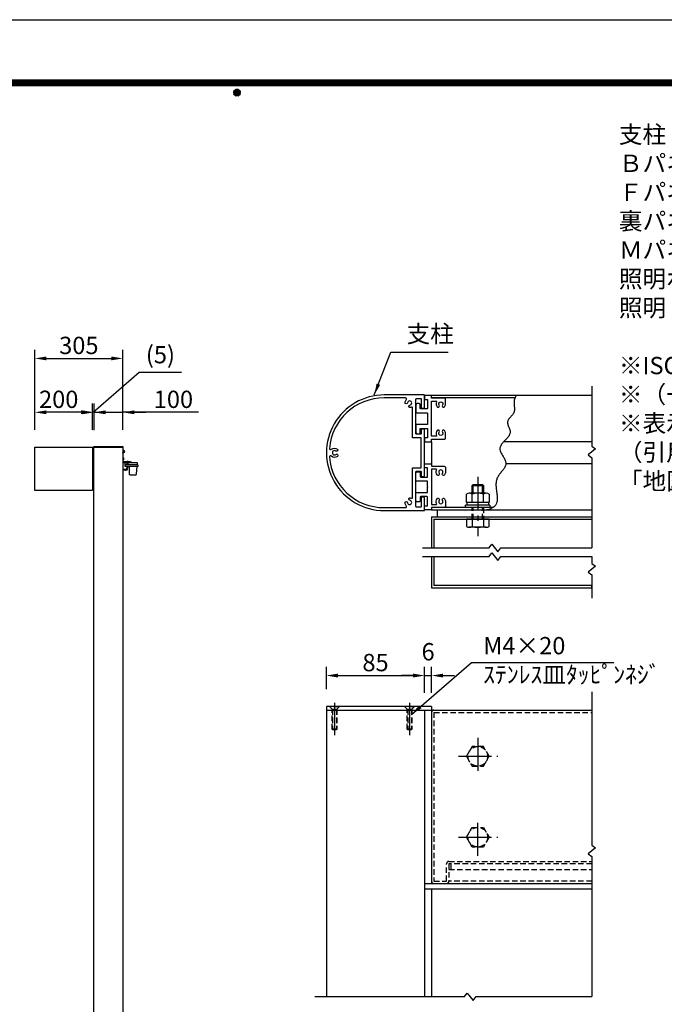
# Model space of a CAD drawing. Extents: x 0 to 8400, y 0 to 5940.
# Drawn here: x 3543 to 5774, y 2532 to 5940 of the extents above; entities that cross this region are included whole.
import ezdxf
from ezdxf.enums import TextEntityAlignment as Align

# ---------------------------------------------------------------- set-up
doc = ezdxf.new("R2010")
doc.units = 0
doc.header["$LTSCALE"] = 6
doc.linetypes.add('CENTER2', pattern=[28.575, 19.05, -3.175, 3.175, -3.175])
doc.linetypes.add('HIDDEN2', pattern=[4.7625, 3.175, -1.5875])
doc.layers.get('0').update_dxf_attribs({"linetype": 'CONTINUOUS'})
doc.layers.get('DEFPOINTS').update_dxf_attribs({"linetype": 'CONTINUOUS'})
for name, color, linetype in [('P001', 131, 'CONTINUOUS'), ('P901', 135, 'CONTINUOUS'), ('P919', 75, 'CONTINUOUS'), ('P920', 125, 'CONTINUOUS'), ('P_1CENTER', 2, 'CONTINUOUS'), ('P_2DIM', 6, 'CONTINUOUS'), ('P_3TEXT', 60, 'CONTINUOUS'), ('P_5DRAWFRAME', 104, 'CONTINUOUS')]:
    doc.layers.add(name, color=color, linetype=linetype)
doc.styles.add('BIGFONT', font='simplex.shx', dxfattribs={"bigfont": 'extfont2.shx'})
doc.dimstyles.new('DIMBIGFONT$0', dxfattribs={"dimtxt": 3, "dimasz": 2, "dimexe": 1.5, "dimexo": 3, "dimgap": 0.75, "dimtad": 1, "dimdec": 1, "dimdsep": 46, "dimtxsty": 'BIGFONT', "dimcen": 0, "dimclrt": 230, "dimadec": 0, "dimazin": 0, "dimtfac": 0.6, "dimtdec": 1, "dimtmove": 2, "dimatfit": 3, "dimldrblk": 'DOT', "dimfxl": 0, "dimtvp": 1, "dimtolj": 1, "dimarcsym": 0})
doc.dimstyles.new('DIMBIGFONT$7', dxfattribs={"dimtxt": 3, "dimasz": 2, "dimexe": 1.5, "dimexo": 3, "dimgap": 0.75, "dimtad": 1, "dimdec": 1, "dimdsep": 46, "dimtxsty": 'BIGFONT', "dimsah": 1, "dimcen": 0, "dimclrt": 230, "dimadec": 0, "dimazin": 0, "dimtfac": 0.6, "dimtdec": 1, "dimtofl": 0, "dimtmove": 0, "dimatfit": 3, "dimfxl": 0, "dimtvp": 1, "dimtolj": 1, "dimarcsym": 0})

# ---------------------------------------------------------------- blocks, each defined once
blk = doc.blocks.new('DFP3')
at = {"color": 0}
for p, q in [((21.5, 286.6), (408, 286.6)), ((21.5, 286.55), (408, 286.55)), ((21.5, 286.5), (408, 286.5)), ((21.5, 286.45), (408, 286.45)), ((21.5, 286.4), (408, 286.4)), ((408, 286.35), (21.5, 286.35)), ((21.5, 286.3), (408, 286.3)), ((408, 286.25), (21.5, 286.25)), ((21.5, 286.2), (408, 286.2)), ((408, 286.15), (21.5, 286.15)), ((21.5, 286.1), (408, 286.1)), ((21.5, 286.05), (408, 286.05)), ((21.5, 286), (408, 286)), ((21.5, 285.95), (408, 285.95)), ((21.5, 285.9), (408, 285.9)), ((21.5, 285.85), (408, 285.85)), ((21.5, 285.8), (408, 285.8)), ((21.5, 285.75), (408, 285.75)), ((21.5, 285.7), (408, 285.7)), ((408, 285.65), (21.5, 285.65)), ((21.5, 285.6), (408, 285.6)), ((214.15, 284.4), (214.75, 285)), ((214.15, 284.33), (214.82, 285)), ((214.15, 284.48), (214.67, 285)), ((214.16, 284.27), (214.88, 284.99)), ((214.17, 284.56), (214.59, 284.98)), ((214.18, 284.22), (214.93, 284.97)), ((214.2, 284.17), (214.98, 284.95)), ((214.2, 284.63), (214.98, 283.85)), ((214.22, 284.12), (215.03, 284.93)), ((214.22, 284.68), (214.47, 284.93)), ((214.22, 284.68), (215.03, 283.87)), ((214.25, 284.07), (215.08, 284.9)), ((214.25, 284.73), (215.08, 283.9)), ((214.28, 284.03), (215.12, 284.87)), ((214.28, 284.77), (215.12, 283.93)), ((214.31, 283.99), (215.16, 284.84)), ((214.31, 284.81), (215.16, 283.96)), ((214.34, 284.84), (215.19, 283.99)), ((214.34, 283.96), (215.19, 284.81)), ((214.38, 284.87), (215.22, 284.03)), ((214.38, 283.93), (215.22, 284.77)), ((214.42, 284.9), (215.25, 284.07)), ((214.42, 283.9), (215.25, 284.73)), ((214.47, 284.93), (215.28, 284.12)), ((214.47, 283.87), (215.28, 284.68)), ((214.52, 284.95), (215.3, 284.17)), ((214.52, 283.85), (215.3, 284.63)), ((214.57, 284.97), (215.32, 284.22)), ((214.62, 284.99), (215.34, 284.27)), ((214.68, 285), (215.35, 284.33)), ((214.75, 285), (215.35, 284.4)), ((214.83, 284.99), (215.34, 284.48)), ((214.92, 284.98), (215.33, 284.57)), ((215.04, 284.93), (215.28, 284.69)), ((214.15, 284.47), (214.82, 283.8)), ((214.15, 284.4), (214.75, 283.8)), ((214.15, 284.32), (214.67, 283.8)), ((214.16, 284.53), (214.88, 283.81)), ((214.17, 284.24), (214.59, 283.82)), ((214.18, 284.58), (214.93, 283.83)), ((214.22, 284.12), (214.47, 283.87)), ((214.57, 283.83), (215.32, 284.58)), ((214.62, 283.81), (215.34, 284.53)), ((214.68, 283.8), (215.35, 284.47)), ((214.75, 283.8), (215.35, 284.4)), ((214.83, 283.81), (215.34, 284.32)), ((214.92, 283.82), (215.33, 284.23)), ((215.04, 283.87), (215.28, 284.11))]:
    blk.add_line(p, q, dxfattribs=at)
at = {"layer": 'DEFPOINTS', "color": 0}
blk.add_line((0, 297), (420, 297), dxfattribs=at)
at = {"color": 83, "style": 'BIGFONT'}
for tag, height, p in [('PROJECT1', 4, (283.38, 25.6)), ('DATE', 3, (344.68, 25.84)), ('SCALE', 3, (379.68, 25.84)), ('PROJECT2', 4, (284.2, 17.84)), ('PROJECT3', 4, (284.2, 10.57)), ('DWGNO', 3, (358.68, 10.57))]:
    blk.add_attdef(tag, text='', height=height, dxfattribs=at).set_placement(p, align=Align.BOTTOM_CENTER)
at = {"color": 83, "style": 'BIGFONT', "flags": 8}
for tag, p in [('REV04', (27.26, 27.96)), ('REV03', (27.26, 22.49)), ('REV02', (27.26, 16.49)), ('REV01', (27.26, 11.3))]:
    blk.add_attdef(tag, text='', height=2, dxfattribs=at).set_placement(p, align=Align.BOTTOM_LEFT)
for tag, p in [('R4D', (93.12, 27.96)), ('R4C', (102.25, 27.96)), ('R4A', (111.37, 27.96)), ('R3D', (93.12, 22.49)), ('R3C', (102.25, 22.49)), ('R3A', (111.37, 22.49)), ('R2D', (93.12, 16.49)), ('R2C', (102.25, 16.49)), ('R2A', (111.37, 16.49)), ('R1D', (93.12, 11.3)), ('R1C', (102.25, 11.3)), ('R1A', (111.37, 11.3))]:
    blk.add_attdef(tag, text='', height=2, dxfattribs=at).set_placement(p, align=Align.BOTTOM_CENTER)
at = {"color": 0, "style": 'BIGFONT', "flags": 2}
blk.add_attdef('FILENAME', (116.56, 10.92), '', height=1, dxfattribs=at)
blk = doc.blocks.new('*D5')
at = {"layer": 'DEFPOINTS', "color": 0}
for p in [(3900, 4580.9), (3800, 4460), (3900, 4460)]:
    blk.add_point(p, dxfattribs=at)
at = {"layer": 'P_2DIM', "color": 0, "lineweight": -2}
for p, q in [((3800, 4520), (3800, 4610.9)), ((3900, 4520), (3900, 4610.9)), ((3760, 4580.9), (3720, 4580.9)), ((3800, 4580.9), (3900, 4580.9)), ((3800, 4580.9), (3900, 4580.9)), ((4161.3, 4580.9), (3900, 4580.9)), ((3940, 4580.9), (3980, 4580.9))]:
    blk.add_line(p, q, dxfattribs=at)
at = {"layer": 'P_2DIM', "color": 0}
for points in [[(3760, 4587.6), (3760, 4574.3), (3800, 4580.9)], [(3940, 4587.6), (3940, 4574.3), (3900, 4580.9)]]:
    blk.add_solid(points, dxfattribs=at)
at = {"layer": 'P_2DIM', "color": 230, "insert": (4074.9, 4625.9), "char_height": 60, "attachment_point": 5, "style": 'BIGFONT'}
blk.add_mtext('\\A1;100', dxfattribs=at)
blk = doc.blocks.new('_DOT')
at = {"color": 0, "linetype": 'ByBlock'}
blk.add_line((-0.5, 0), (-1, 0), dxfattribs=at)
at = {"color": 0, "linetype": 'ByBlock', "const_width": 0.5}
blk.add_lwpolyline([(-0.25, 0, 1), (0.25, 0, 1)], format="xyb", close=True, dxfattribs=at)
blk = doc.blocks.new('*D7')
at = {"layer": 'DEFPOINTS', "color": 0}
for p in [(3795, 4580.9), (3795, 4460), (3800, 4458.6)]:
    blk.add_point(p, dxfattribs=at)
at = {"layer": 'P_2DIM', "color": 0, "lineweight": -2}
for p, q in [((3797.5, 4580.9), (3956.3, 4719.8)), ((3956.3, 4719.8), (4103.4, 4719.8)), ((3795, 4520), (3795, 4610.9)), ((3800, 4518.6), (3800, 4610.9)), ((3755, 4580.9), (3715, 4580.9)), ((3800, 4580.9), (3795, 4580.9)), ((3800, 4580.9), (3795, 4580.9)), ((3840, 4580.9), (3880, 4580.9))]:
    blk.add_line(p, q, dxfattribs=at)
at = {"layer": 'P_2DIM', "color": 0}
for points in [[(3755, 4587.6), (3755, 4574.3), (3795, 4580.9)], [(3840, 4587.6), (3840, 4574.3), (3800, 4580.9)]]:
    blk.add_solid(points, dxfattribs=at)
at = {"layer": 'P_2DIM', "color": 230, "insert": (4029.9, 4780.5), "char_height": 60, "attachment_point": 5, "style": 'BIGFONT'}
blk.add_mtext('\\A1;(5)', dxfattribs=at)
blk = doc.blocks.new('*D8')
at = {"layer": 'DEFPOINTS', "color": 0}
for p in [(3595, 4580.9), (3595, 4460), (3795, 4460)]:
    blk.add_point(p, dxfattribs=at)
at = {"layer": 'P_2DIM', "color": 0, "lineweight": -2}
for p, q in [((3595, 4520), (3595, 4610.9)), ((3795, 4520), (3795, 4610.9)), ((3755, 4580.9), (3635, 4580.9))]:
    blk.add_line(p, q, dxfattribs=at)
at = {"layer": 'P_2DIM', "color": 0}
for points in [[(3635, 4587.6), (3635, 4574.3), (3595, 4580.9)], [(3755, 4587.6), (3755, 4574.3), (3795, 4580.9)]]:
    blk.add_solid(points, dxfattribs=at)
at = {"layer": 'P_2DIM', "color": 230, "insert": (3677.8, 4625.9), "char_height": 60, "attachment_point": 5, "style": 'BIGFONT'}
blk.add_mtext('\\A1;200', dxfattribs=at)
blk = doc.blocks.new('*D27')
at = {"layer": 'DEFPOINTS', "color": 0}
for p in [(4944.6, 3669.7), (4604.6, 3562.2), (4944.6, 3550.2)]:
    blk.add_point(p, dxfattribs=at)
at = {"layer": 'P_2DIM', "color": 0, "lineweight": -2}
for p, q in [((4604.6, 3622.2), (4604.6, 3699.7)), ((4944.6, 3610.2), (4944.6, 3699.7)), ((4644.6, 3669.7), (4904.6, 3669.7))]:
    blk.add_line(p, q, dxfattribs=at)
at = {"layer": 'P_2DIM', "color": 0}
for points in [[(4644.6, 3676.4), (4644.6, 3663), (4604.6, 3669.7)], [(4904.6, 3676.4), (4904.6, 3663), (4944.6, 3669.7)]]:
    blk.add_solid(points, dxfattribs=at)
at = {"layer": 'P_2DIM', "color": 230, "insert": (4774.6, 3714.7), "char_height": 60, "attachment_point": 5, "style": 'BIGFONT'}
blk.add_mtext('\\A1;85', dxfattribs=at)
blk = doc.blocks.new('*D28')
at = {"layer": 'DEFPOINTS', "color": 0}
for p in [(4968.6, 3669.7), (4944.6, 3550.2), (4968.6, 3550.2)]:
    blk.add_point(p, dxfattribs=at)
at = {"layer": 'P_2DIM', "color": 0, "lineweight": -2}
for p, q in [((4944.6, 3610.2), (4944.6, 3699.7)), ((4968.6, 3610.2), (4968.6, 3699.7)), ((4904.6, 3669.7), (4864.6, 3669.7)), ((4944.6, 3669.7), (4968.6, 3669.7)), ((5008.6, 3669.7), (5048.6, 3669.7))]:
    blk.add_line(p, q, dxfattribs=at)
at = {"layer": 'P_2DIM', "color": 0}
for points in [[(4904.6, 3676.4), (4904.6, 3663), (4944.6, 3669.7)], [(5008.6, 3676.4), (5008.6, 3663), (4968.6, 3669.7)]]:
    blk.add_solid(points, dxfattribs=at)
at = {"layer": 'P_2DIM', "color": 230, "insert": (4956.6, 3752.2), "char_height": 60, "attachment_point": 5, "style": 'BIGFONT'}
blk.add_mtext('\\A1;6', dxfattribs=at)
blk = doc.blocks.new('*D38')
at = {"layer": 'DEFPOINTS', "color": 0}
for p in [(3900, 4767.5), (3595, 4460), (3900, 4463)]:
    blk.add_point(p, dxfattribs=at)
at = {"layer": 'P_2DIM', "color": 0, "lineweight": -2}
for p, q in [((3595, 4520), (3595, 4797.5)), ((3900, 4523), (3900, 4797.5)), ((3635, 4767.5), (3860, 4767.5))]:
    blk.add_line(p, q, dxfattribs=at)
at = {"layer": 'P_2DIM', "color": 0}
for points in [[(3635, 4774.1), (3635, 4760.8), (3595, 4767.5)], [(3860, 4774.1), (3860, 4760.8), (3900, 4767.5)]]:
    blk.add_solid(points, dxfattribs=at)
at = {"layer": 'P_2DIM', "color": 230, "insert": (3747.5, 4812.5), "char_height": 60, "attachment_point": 5, "style": 'BIGFONT'}
blk.add_mtext('\\A1;305', dxfattribs=at)
blk = doc.blocks.new('FAMIRIA_AKARI')
at = {"layer": 'P001'}
for p, q in [((0, -8.5), (0, -52.1)), ((8.9, -80.4), (0, -80.4)), ((9, -82.9), (0, -82.9)), ((13.9, -70.2), (13.9, -75.4)), ((16.5, -70.2), (16.5, -75.4))]:
    blk.add_line(p, q, dxfattribs=at)
for points in [[(24.9, -54.1), (24.9, -54), (1.1, -54), (1.1, -24), (1.2, -23.3), (1.6, -22.6), (2.1, -22.1), (2.7, -21.6), (3.4, -21.6, 0.903962), (3.4, -14.8), (2.7, -14.5), (2.1, -14.2), (1.6, -13.7), (1.2, -13), (1.1, -12.2), (1.1, -9), (0, -9)], [(0, -22.1), (0.2, -21.7), (1, -20.8), (2.1, -20.2), (3.3, -19.9, 0.940653), (3.3, -16.4), (2.1, -16.1), (1, -15.5), (0.2, -14.5), (0, -14.1)]]:
    blk.add_lwpolyline(points, format="xyb", dxfattribs=at)
for points in [[(0, -32.9), (1.1, -32.9)], [(1.1, -15.5), (1.1, -20.8)], [(1.1, -48.4), (0, -48.4)], [(0, -55.4), (0.2, -55.5), (0.5, -55.6), (47.6, -55.6), (48.2, -55.7), (48.8, -56), (49.3, -56.4), (49.6, -57), (49.7, -57.6), (49.7, -62.7)], [(3.6, -54), (1.1, -51.4)], [(8.2, -62.7), (49.2, -62.7), (49.8, -62.8), (50.3, -63.1), (50.8, -63.5), (51.1, -64.1), (51.2, -64.7), (51.2, -70.2), (8.2, -70.2), (8.2, -57.6), (8.2, -57), (8.6, -56.4), (9, -56), (9.6, -55.7), (10.2, -55.6)], [(14.5, -54), (14.5, -51.4), (18, -51.4), (18, -54)], [(15, -51.4), (15, -54)], [(15.1, -62.7), (15.1, -55.6)], [(16.8, -55.6), (16.8, -62.7)], [(17.5, -54), (17.5, -51.4)], [(29.4, -55.6), (29.4, -54.1), (17.9, -54.1), (17.9, -55.6)], [(22.1, -70.2), (22.1, -95.1), (22.3, -96), (22.7, -96.8), (23.3, -97.5), (24.2, -97.9), (25.1, -98.1), (44.6, -98.1), (45.6, -97.9), (46.4, -97.5), (47, -96.8), (47.5, -96), (47.6, -95.1), (49.4, -70.2)]]:
    blk.add_lwpolyline(points, dxfattribs=at)
blk.add_lwpolyline([(1.1, -38.3), (1.1, -47.7), (1.4, -47.7), (1.4, -38.3)], close=True, dxfattribs=at)
for centre, radius, start, end in [((-2.5, -43), 6.1, 309.6019, 50.3981), ((8.9, -75.4), 5, 270, 0), ((9, -75.4), 7.5, 270, 0)]:
    blk.add_arc(centre, radius, start, end, dxfattribs=at)
blk = doc.blocks.new('A$C27003E9C')
at = {"layer": 'P919', "color": 230, "insert": (112.1, 162.8), "char_height": 60, "attachment_point": 7, "style": 'BIGFONT'}
blk.add_mtext('支柱', dxfattribs=at)
at = {"layer": 'P_2DIM', "annotation_type": 0, "has_hookline": 1, "hookline_direction": 0, "text_width": 144}
blk.add_leader([(0, 0), (57.1, 147.8), (97.1, 147.8)], dimstyle='DIMBIGFONT$7', override={"dimscale": 20}, dxfattribs=at)

msp = doc.modelspace()

# ---------------------------------------------------------------- linework, layer by layer
at = {"layer": 'P001'}
for p, q in [((5523.57, 4638.99), (4968.63, 4638.99)), ((5257.38, 4630.99), (4968.63, 4630.99)), ((4968.63, 4478.99), (4968.63, 4402.99)), ((5523.57, 4478.99), (5218.5, 4478.99)), ((3594.97, 4460), (3794.97, 4460)), ((3594.97, 4310), (3594.97, 4460)), ((3794.97, 4460), (3794.97, 4310)), ((3794.97, 4458.55), (3799.97, 4458.55)), ((5523.58, 4402.99), (5226.06, 4402.99)), ((5108.63, 4327.07), (5112.63, 4331.07)), ((5112.63, 4331.07), (5144.63, 4331.07)), ((5144.63, 4331.07), (5148.63, 4327.07)), ((3794.97, 4310), (3594.97, 4310)), ((3794.97, 4312.09), (3799.97, 4312.09)), ((5089.37, 4268.99), (5089.37, 4297.79)), ((5158.07, 4300.99), (5099.18, 4300.99)), ((5108.63, 4300.99), (5108.63, 4327.07)), ((5109, 4268.99), (5109, 4297.79)), ((5148.26, 4268.99), (5148.26, 4297.79)), ((5148.63, 4327.07), (5148.63, 4300.99)), ((5167.88, 4297.79), (5167.88, 4268.99)), ((5167.88, 4268.99), (5089.37, 4268.99)), ((5091.83, 4258.99), (5091.83, 4268.99)), ((5165.43, 4268.99), (5165.43, 4258.99)), ((5180.91, 4250.99), (4968.63, 4250.99)), ((4968.63, 4242.99), (5523.64, 4242.99)), ((4988.63, 4218.99), (4988.63, 4242.99)), ((5170.63, 4258.99), (5086.63, 4258.99)), ((5086.63, 4250.99), (5086.63, 4258.99)), ((5170.63, 4250.99), (5086.63, 4250.99)), ((5170.63, 4258.99), (5170.63, 4250.99)), ((4968.63, 4218.99), (5523.64, 4218.99)), ((4968.63, 4218.99), (4968.63, 4111.69)), ((4976.63, 4210.99), (5523.65, 4210.99)), ((4976.63, 4210.99), (4976.63, 4111.69)), ((5167.88, 4210.99), (5089.37, 4210.99)), ((5089.37, 4210.99), (5089.37, 4186.19)), ((5109, 4210.99), (5109, 4186.19)), ((5148.26, 4210.99), (5148.26, 4186.19)), ((5167.88, 4186.19), (5167.88, 4210.99)), ((5158.07, 4182.99), (5099.18, 4182.99)), ((4968.63, 4081.57), (4968.63, 3972.99)), ((4976.63, 4081.57), (4976.63, 3980.99)), ((4968.63, 3972.99), (5523.57, 3972.99)), ((5523.57, 3980.99), (4976.63, 3980.99)), ((4968.63, 3562.19), (4604.62, 3562.19)), ((4604.62, 3562.19), (4604.62, 3550.19)), ((4604.62, 3550.19), (4968.63, 3550.19)), ((4604.62, 3550.19), (4604.62, 3130.19)), ((4944.63, 3550.19), (5523.57, 3550.19)), ((4944.63, 3550.19), (4944.63, 3130.19)), ((4944.63, 3550.19), (4944.63, 3130.19)), ((4968.63, 3562.19), (4968.63, 3130.19)), ((4968.63, 3542.19), (4968.63, 2958.19)), ((4604.62, 3130.19), (4604.62, 2558.19)), ((4944.63, 3130.19), (4944.63, 2558.19)), ((4944.63, 3130.19), (4944.63, 2950.19)), ((4968.63, 3130.19), (4968.63, 2950.19)), ((4944.63, 2950.19), (5523.57, 2950.19)), ((5523.57, 2930.19), (4944.63, 2930.19)), ((5523.57, 2930.19), (4944.63, 2930.19)), ((4968.63, 2930.19), (4968.63, 2558.19))]:
    msp.add_line(p, q, dxfattribs=at)
for points in [[(4804.66, 4240.98), (4942.63, 4240.99, 0.4141882), (4944.63, 4242.99), (4944.63, 4282.99, 0.4142136), (4940.63, 4286.99), (4936.63, 4286.99, 0.4142136), (4932.63, 4282.99), (4932.63, 4254.99, -0.4142136), (4930.63, 4252.99), (4916.63, 4252.99, -0.4142136), (4914.63, 4254.99), (4914.63, 4321.79), (4913.43, 4322.99), (4914.63, 4324.19), (4914.63, 4374.99, -0.4142136), (4916.63, 4376.99), (4930.63, 4376.99, -0.4142136), (4932.63, 4374.99), (4932.63, 4362.99, 0.4142136), (4936.63, 4358.99), (4940.63, 4358.99, 0.4142136), (4944.63, 4362.99), (4944.63, 4518.99, 0.4142136), (4940.63, 4522.99), (4936.63, 4522.99, 0.4142136), (4932.63, 4518.99), (4932.63, 4506.99, -0.4142136), (4930.63, 4504.99), (4916.63, 4504.99, -0.4142136), (4914.63, 4506.99), (4914.63, 4557.79), (4913.43, 4558.99), (4914.63, 4560.19), (4914.63, 4626.99, -0.4142136), (4916.63, 4628.99), (4930.63, 4628.99, -0.4142136), (4932.63, 4626.99), (4932.63, 4598.99, 0.4142136), (4936.63, 4594.99), (4940.63, 4594.99, 0.4142136), (4944.63, 4598.99), (4944.63, 4638.98, 0.4142136), (4942.63, 4640.98), (4804.62, 4640.98, 1.0000866)], [(4995.18, 4600.57, 0.3078177), (4994.83, 4605.39, -0.6275248), (5000.63, 4617.39, -0.6275248), (5006.42, 4605.39, 0.3078177), (5006.07, 4600.57, 0.5292651), (5013.16, 4600.04, 0.1693041), (5016.63, 4609.99), (5016.63, 4625.97, 0.4142136), (5012.63, 4629.97), (4968.63, 4629.97), (4968.63, 4638.99), (4944.63, 4638.99), (4944.63, 4625.01), (4954.63, 4625.01), (4954.63, 4595, -0.4142136), (4952.63, 4593), (4931.03, 4593, -0.4142136), (4929.03, 4595), (4929.03, 4607, 0.4142136), (4925.03, 4611), (4918.63, 4611, 0.4142136), (4914.63, 4607), (4914.63, 4581, 0.4142136), (4916.63, 4579), (4952.63, 4579, -0.4142136), (4954.63, 4577), (4954.63, 4560.19), (4955.83, 4558.99), (4954.63, 4557.79), (4954.63, 4538.98), (4916.63, 4538.98, 0.4142136), (4914.63, 4536.98), (4914.63, 4510.98, 0.4142136), (4918.63, 4506.98), (4925.03, 4506.98, 0.4142136), (4929.03, 4510.98), (4929.03, 4522.98, -0.4142136), (4931.03, 4524.98), (4954.63, 4524.98), (4954.63, 4492.97), (4944.63, 4492.97), (4944.63, 4478.99), (4968.63, 4478.99), (4968.63, 4488.01), (5012.63, 4488.01, 0.4142136), (5016.63, 4492.01), (5016.63, 4507.99, 0.1693041), (5013.16, 4517.94, 0.5292651), (5006.07, 4517.41, 0.3078177), (5006.42, 4512.59, -0.6275248), (5000.63, 4500.59, -0.6275248), (4994.83, 4512.59, 0.3078177), (4995.18, 4517.41, 0.5292651), (4988.09, 4517.94, 0.2906432), (4986.29, 4500.88, -0.5567939), (4984.5, 4497.99), (4968.63, 4497.99), (4968.63, 4619.99), (4984.5, 4619.99, -0.5567939), (4986.29, 4617.1, 0.2906432), (4988.09, 4600.04, 0.5292651)], [(4804.66, 4250.98), (4878.34, 4250.99, 0.6643552), (4881.19, 4257.78, -0.1666062), (4876.73, 4267.15, -1), (4885.27, 4268.13, 2.0703127), (4893.47, 4276.33, -1), (4894.45, 4284.87, -0.0867218), (4899.74, 4283.31, 0.5565267), (4902.63, 4285.1), (4902.63, 4388.99), (4932.63, 4388.99), (4932.63, 4492.99), (4902.63, 4492.99), (4902.63, 4596.85, 0.5565267), (4899.74, 4598.65, -0.0867218), (4894.45, 4597.08, -1), (4893.47, 4605.63, 2.0703127), (4885.27, 4613.82, -1), (4876.73, 4614.81, -0.1667333), (4881.2, 4624.18, 0.6645681), (4878.34, 4630.98), (4804.62, 4630.98, 0.3910076), (4615.23, 4456.14, 0.6787735), (4621.9, 4452.85, -0.3665971), (4642.57, 4453.51, -1), (4637.23, 4446.77, 2.0703127), (4637.23, 4435.18, -1), (4642.57, 4428.45, -0.3665971), (4621.9, 4429.11, 0.6787735), (4615.23, 4425.82, 0.3910636)], [(4995.18, 4281.41, -0.3078177), (4994.83, 4276.59, 0.6275248), (5000.63, 4264.59, 0.6275248), (5006.42, 4276.59, -0.3078177), (5006.07, 4281.41, -0.5292651), (5013.16, 4281.94, -0.1693041), (5016.63, 4271.99), (5016.63, 4256.01, -0.4142136), (5012.63, 4252.01), (4968.63, 4252.01), (4968.63, 4242.99), (4944.63, 4242.99), (4944.63, 4256.97), (4954.63, 4256.97), (4954.63, 4286.98, 0.4142136), (4952.63, 4288.98), (4931.03, 4288.98, 0.4142136), (4929.03, 4286.98), (4929.03, 4274.98, -0.4142136), (4925.03, 4270.98), (4918.63, 4270.98, -0.4142136), (4914.63, 4274.98), (4914.63, 4300.98, -0.4142136), (4916.63, 4302.98), (4952.63, 4302.98, 0.4142136), (4954.63, 4304.98), (4954.63, 4321.79), (4955.83, 4322.99), (4954.63, 4324.19), (4954.63, 4343), (4916.63, 4343, -0.4142136), (4914.63, 4345), (4914.63, 4371, -0.4142136), (4918.63, 4375), (4925.03, 4375, -0.4142136), (4929.03, 4371), (4929.03, 4359, 0.4142136), (4931.03, 4357), (4954.63, 4357), (4954.63, 4389.01), (4944.63, 4389.01), (4944.63, 4402.99), (4968.63, 4402.99), (4968.63, 4393.97), (5012.63, 4393.97, -0.4142136), (5016.63, 4389.97), (5016.63, 4373.99, -0.1693041), (5013.16, 4364.04, -0.5292651), (5006.07, 4364.57, -0.3078177), (5006.42, 4369.39, 0.6275248), (5000.63, 4381.39, 0.6275248), (4994.83, 4369.39, -0.3078177), (4995.18, 4364.57, -0.5292651), (4988.09, 4364.04, -0.2906432), (4986.29, 4381.1, 0.5567939), (4984.5, 4383.99), (4968.63, 4383.99), (4968.63, 4261.99), (4984.5, 4261.99, 0.5567939), (4986.29, 4264.88, -0.2906432), (4988.09, 4281.94, -0.5292651)]]:
    msp.add_lwpolyline(points, format="xyb", close=True, dxfattribs=at)
msp.add_lwpolyline([(5262.6, 4638.99), (5260.55, 4636.88, 0.0848302), (5255.74, 4626.14, 0.0855849), (5254.34, 4614.65, 0.0618852), (5255.14, 4602.72, 0.0315693), (5255.97, 4590.87, -0.0336789), (5253.43, 4579.88, -0.1155817), (5246.42, 4570.03, -0.0621052), (5238.18, 4560.66, 0.0080802), (5232.43, 4551.02, 0.0902591), (5231.62, 4545.86, 0.0845813), (5232.41, 4540.42, 0.0590817), (5236.59, 4529.04, 0.0350706), (5240.46, 4517.59, -0.0488437), (5239.8, 4506.75, -0.1353143), (5234.25, 4496.62, -0.0794943), (5225.9, 4486.94, -0.029791), (5216.88, 4477.44, 0.0047068), (5209.31, 4467.87, 0.0432044), (5205.32, 4457.95, 0.1051473), (5206.53, 4447.49, 0.11753), (5211.6, 4436.62, 0.0479504), (5218.14, 4425.6, 0.0045624), (5223.78, 4414.68, -0.0357219), (5226.13, 4404.13, -0.0986293), (5223.75, 4394.08, -0.1049884), (5217.86, 4384.31, -0.051629), (5210.15, 4374.55, -0.0135833), (5202.32, 4364.5, 0.0162383), (5196.05, 4353.89, 0.049436), (5192.64, 4342.54, 0.0623295), (5191.7, 4330.62, 0.0435905), (5192.4, 4318.42, 0.0251732), (5193.94, 4306.23, 0.0089017), (5195.49, 4294.32, -0.0069969), (5196.24, 4282.98, -0.0255871), (5195.37, 4272.5, -0.0500248), (5192.13, 4263.13, -0.0730266), (5186.03, 4255.09, -0.0824314), (5176.61, 4248.58, -0.0734285), (5163.43, 4243.81, -0.0102479), (5160.24, 4242.99)], format="xyb", dxfattribs=at)
for points in [[(3899.97, 4460), (3799.97, 4460), (3799.97, 4463), (3899.97, 4463)], [(3899.97, 2455), (3799.97, 2455), (3799.97, 4460), (3899.97, 4460)]]:
    msp.add_lwpolyline(points, close=True, dxfattribs=at)
for centre, radius, start, end in [((5099.18, 4284.34), 16.65, 53.88464, 126.11536), ((5128.63, 4239.18), 61.81, 71.48256, 108.51744), ((5158.07, 4284.34), 16.65, 53.88464, 126.11536), ((5099.18, 4199.64), 16.65, 233.88464, 306.11536), ((5128.63, 4244.8), 61.81, 251.48256, 288.51744), ((5158.07, 4199.64), 16.65, 233.88464, 306.11536), ((4976.63, 3542.19), 8, 90, 180), ((4976.63, 2958.19), 8, 180, 270)]:
    msp.add_arc(centre, radius, start, end, dxfattribs=at)
at = {"layer": 'P901'}
for p, q in [((5112.63, 4300.99), (5112.63, 4331.07)), ((5144.63, 4300.99), (5144.63, 4331.07)), ((5108.63, 4327.07), (5148.63, 4327.07))]:
    msp.add_line(p, q, dxfattribs=at)
at = {"layer": 'P901', "linetype": 'HIDDEN2'}
for p, q in [((4976.63, 3542.19), (4976.63, 2958.19)), ((4976.63, 3542.19), (5523.57, 3542.19)), ((5020.63, 2958.19), (5020.63, 3018.19)), ((5028.63, 3026.19), (5523.57, 3026.19)), ((5028.63, 3018.19), (5028.63, 2958.19)), ((5523.57, 3018.19), (5028.63, 3018.19)), ((5036.63, 2998.19), (5036.63, 3018.19)), ((5028.63, 2998.19), (5523.57, 2998.19)), ((4976.63, 2958.19), (5020.63, 2958.19)), ((5523.57, 2958.19), (5028.63, 2958.19))]:
    msp.add_line(p, q, dxfattribs=at)
for centre, start, end in [((5028.63, 3018.19), 90, 180), ((5020.63, 2958.19), 270, 0)]:
    msp.add_arc(centre, 8, start, end, dxfattribs=at)
at = {"layer": 'P920', "linetype": 'HIDDEN2'}
for p, q in [((5108.63, 4210.99), (5108.63, 4250.99)), ((5112.63, 4210.99), (5112.63, 4250.99)), ((5144.63, 4210.99), (5144.63, 4250.99)), ((5148.63, 4250.99), (5148.63, 4210.99)), ((4616.62, 3562.19), (4616.62, 3560.99)), ((4648.62, 3562.19), (4616.62, 3562.19)), ((4648.62, 3560.99), (4616.62, 3560.99)), ((4616.62, 3560.99), (4624.62, 3552.99)), ((4624.62, 3483.79), (4624.62, 3552.99)), ((4624.62, 3552.99), (4640.62, 3552.99)), ((4626.22, 3552.99), (4626.22, 3482.19)), ((4639.02, 3552.99), (4639.02, 3482.19)), ((4640.62, 3552.99), (4648.62, 3560.99)), ((4640.62, 3552.99), (4640.62, 3483.79)), ((4648.62, 3560.99), (4648.62, 3562.19)), ((4908.62, 3562.19), (4876.62, 3562.19)), ((4876.62, 3562.19), (4876.62, 3560.99)), ((4908.62, 3560.99), (4876.62, 3560.99)), ((4876.62, 3560.99), (4884.62, 3552.99)), ((4884.62, 3483.79), (4884.62, 3552.99)), ((4884.62, 3552.99), (4900.62, 3552.99)), ((4886.22, 3552.99), (4886.22, 3482.19)), ((4899.02, 3552.99), (4899.02, 3482.19)), ((4900.62, 3552.99), (4908.62, 3560.99)), ((4900.62, 3552.99), (4900.62, 3483.79)), ((4908.62, 3560.99), (4908.62, 3562.19)), ((4640.62, 3483.79), (4624.62, 3483.79)), ((4626.22, 3482.19), (4624.62, 3483.79)), ((4639.02, 3482.19), (4626.22, 3482.19)), ((4640.62, 3483.79), (4639.02, 3482.19)), ((4900.62, 3483.79), (4884.62, 3483.79)), ((4886.22, 3482.19), (4884.62, 3483.79)), ((4899.02, 3482.19), (4886.22, 3482.19)), ((4900.62, 3483.79), (4899.02, 3482.19)), ((5109, 3424.19), (5089.37, 3390.19)), ((5148.25, 3424.19), (5109, 3424.19)), ((5167.88, 3390.19), (5148.25, 3424.19)), ((5089.37, 3390.19), (5109, 3356.19)), ((5148.25, 3356.19), (5167.88, 3390.19)), ((5109, 3356.19), (5148.25, 3356.19)), ((5089.37, 3110.19), (5109, 3144.19)), ((5109, 3144.19), (5148.25, 3144.19)), ((5148.25, 3144.19), (5167.88, 3110.19)), ((5109, 3076.19), (5089.37, 3110.19)), ((5167.88, 3110.19), (5148.25, 3076.19)), ((5148.25, 3076.19), (5109, 3076.19))]:
    msp.add_line(p, q, dxfattribs=at)
for centre in [(5128.63, 3390.19), (5128.63, 3110.19)]:
    msp.add_circle(centre, 34, dxfattribs=at)
at = {"layer": 'P_1CENTER'}
for p, q in [((5523.57, 4671.03), (5523.57, 4463.65)), ((5536, 4454.63), (5510.38, 4433.72)), ((5510.38, 4433.72), (5523.57, 4423.65)), ((5523.57, 4463.65), (5536, 4454.63)), ((5523.57, 4423.65), (5523.68, 4111.69)), ((5168.23, 4111.69), (5177.25, 4124.13)), ((5177.25, 4124.13), (5198.16, 4098.5)), ((4937.49, 4111.69), (5168.23, 4111.69)), ((5168.23, 4081.57), (5177.25, 4094)), ((5177.25, 4094), (5198.16, 4068.38)), ((5198.16, 4098.5), (5208.23, 4111.69)), ((5208.23, 4111.69), (5523.68, 4111.69)), ((4937.49, 4081.57), (5168.23, 4081.57)), ((5198.16, 4068.38), (5208.23, 4081.57)), ((5208.23, 4081.57), (5523.56, 4081.57)), ((5523.56, 4081.57), (5523.57, 4057.96)), ((5523.57, 4057.96), (5536, 4048.94)), ((5536, 4048.94), (5510.38, 4028.03)), ((5510.38, 4028.03), (5523.57, 4017.96)), ((5523.57, 4017.96), (5523.57, 3937.58)), ((5523.57, 3972.99), (5523.57, 3980.99)), ((5523.57, 3613.36), (5523.57, 3082.96)), ((5536, 3073.94), (5510.38, 3053.03)), ((5523.57, 3082.96), (5536, 3073.94)), ((5510.38, 3053.03), (5523.57, 3042.96)), ((5523.57, 3042.96), (5523.57, 2558.19)), ((4564.07, 2558.19), (5082.81, 2558.19)), ((5082.81, 2558.19), (5091.83, 2570.62)), ((5091.83, 2570.62), (5112.74, 2545)), ((5112.74, 2545), (5122.81, 2558.19)), ((5122.81, 2558.19), (5523.57, 2558.19))]:
    msp.add_line(p, q, dxfattribs=at)
at = {"layer": 'P_1CENTER', "linetype": 'CENTER2'}
for p, q in [((5128.63, 4357.21), (5128.63, 4152.41)), ((4632.62, 3575.47), (4632.62, 3463.66)), ((4892.62, 3575.47), (4892.62, 3463.66)), ((5128.63, 3454.49), (5128.63, 3323.9)), ((5061.44, 3390.19), (5198.03, 3390.19)), ((5128.63, 3045.89), (5128.63, 3176.48)), ((5061.44, 3110.19), (5198.03, 3110.19))]:
    msp.add_line(p, q, dxfattribs=at)

# ---------------------------------------------------------------- block references
at = {"layer": 'P001'}
msp.add_blockref('FAMIRIA_AKARI', (3899.97, 4463), dxfattribs=at)
at = {"layer": 'P_5DRAWFRAME', "xscale": 20, "yscale": 20, "zscale": 20}
msp.add_blockref('DFP3', (0, 0), dxfattribs=at)
at = {"layer": 'P_5DRAWFRAME'}
msp.add_blockref('A$C27003E9C', (4770.2, 4640.98), dxfattribs=at)

# ---------------------------------------------------------------- texts
at = {"layer": 'P_3TEXT', "insert": (5617.11, 5572.8), "char_height": 60, "width": 3704.82, "attachment_point": 1, "style": 'BIGFONT'}
msp.add_mtext('支柱    \u3000\u3000：アルミ押出形材、着色アルマイト（ﾀﾞｰｸﾌﾞﾗｳﾝ）クリア塗装\\PＢパネル\u3000\u3000：アルミ押出形材、着色アルマイト（ﾀﾞｰｸﾌﾞﾗｳﾝ）クリア塗装\\PＦパネル\u3000\u3000：t1.5 アルミ板、合成樹脂焼付塗装（ホワイト）\\P裏パネル\u3000\u3000：t1.5 アルミ板、合成樹脂焼付塗装（ﾀﾞｰｸﾌﾞﾗｳﾝ）\\PＭパネル\u3000\u3000：t1.5 アルミ板、合成樹脂焼付塗装（ﾀﾞｰｸﾌﾞﾗｳﾝ）\\P照明ボックス：t2.0 アルミ板、合成樹脂焼付塗装（ﾀﾞｰｸﾌﾞﾗｳﾝ）\\P照明\u3000\u3000\u3000\u3000：直管型LED 32W型 1灯、あかりセンサースイッチ付\\P\\P※ISO9001認証取得企業で品質管理された製品です。\\P※（一社）日本公園施設業協会の生産物賠償責任保険に加入した製品です。\\P※表示板中心高さは、車いす使用者及び歩行者の目線に配慮した数値です。\\P（引用：監修／国土交通省道路局企画課 \\P\u3000\u3000\u3000「地図を用いた道路案内標識ガイドブック」）\\P\u3000', dxfattribs=at)
at = {"layer": 'P_3TEXT', "insert": (5147.38, 3715.36), "char_height": 60, "attachment_point": 4, "style": 'BIGFONT'}
msp.add_mtext('M4×20 \\Pｽﾃﾝﾚｽ皿ﾀｯﾋﾟﾝﾈｼﾞ', dxfattribs=at)

# ---------------------------------------------------------------- dimensions: what is measured, and where the dimension line sits
at = {"layer": 'P_2DIM'}
for base, p1, p2, override, picture, middle in [((3899.97, 4767.46), (3594.97, 4460), (3899.97, 4463), {"dimscale": 20}, '*D38', (3747.47, 4812.46)), ((4968.63, 3669.69), (4944.63, 3550.19), (4968.63, 3550.19), {"dimscale": 20, "dimlfac": 0.25}, '*D28', (4956.63, 3752.19)), ((4944.63, 3669.69), (4604.62, 3562.19), (4944.63, 3550.19), {"dimscale": 20, "dimlfac": 0.25}, '*D27', (4774.63, 3714.69))]:
    dim = msp.add_linear_dim(base=base, p1=p1, p2=p2, dimstyle='DIMBIGFONT$0', override=override, dxfattribs=at)
    dim.commit()
    dim.dimension.update_dxf_attribs({"geometry": picture, "text_midpoint": middle})
dim = msp.add_linear_dim(base=(3794.97, 4580.95), p1=(3799.97, 4458.55), p2=(3794.97, 4460), text='(<>)', dimstyle='DIMBIGFONT$0', override={"dimscale": 20, "dimtmove": 1}, dxfattribs=at)
dim.commit()
dim.dimension.update_dxf_attribs({"geometry": '*D7', "text_midpoint": (3971.29, 4719.75), "dimtype": 160})
for base, p1, p2, override, picture, middle in [((3594.97, 4580.95), (3794.97, 4460), (3594.97, 4460), {"dimscale": 20}, '*D8', (3677.85, 4625.95)), ((3899.97, 4580.95), (3799.97, 4460), (3899.97, 4460), {"dimscale": 20, "dimtmove": 1}, '*D5', (4074.9, 4614.41))]:
    dim = msp.add_linear_dim(base=base, p1=p1, p2=p2, dimstyle='DIMBIGFONT$0', override=override, dxfattribs=at)
    dim.commit()
    dim.dimension.update_dxf_attribs({"geometry": picture, "text_midpoint": middle, "dimtype": 160})

# ---------------------------------------------------------------- leaders
msp.add_leader([(4899.02, 3535.04), (5107.38, 3715.36), (5599.2, 3715.36)], dimstyle='DIMBIGFONT$7', override={"dimscale": 20}, dxfattribs=at)

doc.saveas('drawing.dxf')
